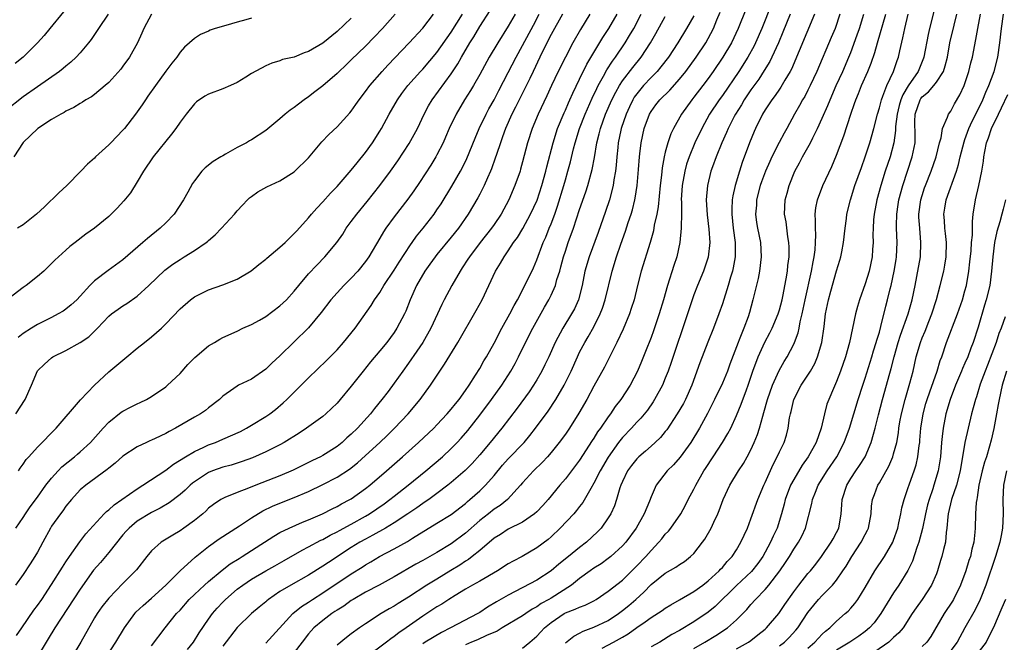
# Model space of a CAD drawing. Units: inches. Extents: x 2544000 to 2547000, y 1536740 to 1539000.
# Drawn here: x 2544289 to 2544427, y 1537513 to 1537600 of the extents above; entities that cross this region are included whole.
import ezdxf

# ---------------------------------------------------------------- set-up
doc = ezdxf.new("R2010")
doc.units = ezdxf.units.IN
doc.header["$MEASUREMENT"] = 0
doc.layers.add('LD25441536_2ft', color=9, linetype='Continuous')

msp = doc.modelspace()

# ---------------------------------------------------------------- linework, layer by layer
at = {"layer": 'LD25441536_2ft'}
for points, elevation in [([(2544394.33, 1537603.67), (2544393, 1537600.16), (2544392.53, 1537599), (2544391.65, 1537597), (2544391.44, 1537596.56), (2544390.58, 1537595), (2544389.33, 1537593), (2544387, 1537589.61), (2544386.55, 1537589), (2544385.21, 1537587), (2544384.1, 1537585), (2544383.16, 1537583), (2544382.33, 1537581), (2544381.99, 1537580.01), (2544381.72, 1537579), (2544381.36, 1537577), (2544381.24, 1537575), (2544381.26, 1537574.74), (2544381.25, 1537573), (2544381.22, 1537571.22), (2544381.24, 1537571), (2544381.06, 1537569), (2544380.6, 1537567), (2544380.19, 1537565.81), (2544379.29, 1537563), (2544378.75, 1537561), (2544378.16, 1537559), (2544377.35, 1537556.65), (2544377, 1537555.71), (2544376.24, 1537553.76), (2544375.66, 1537552.34), (2544375.1, 1537551), (2544374.08, 1537549), (2544372.79, 1537547), (2544371.99, 1537546.01), (2544371.32, 1537545), (2544371, 1537544.58), (2544369.91, 1537543), (2544369.52, 1537542.48), (2544369, 1537541.61), (2544368.75, 1537541.25), (2544367, 1537538.53), (2544365, 1537535.89), (2544364.23, 1537535), (2544362.58, 1537533), (2544361.83, 1537532.17), (2544361, 1537531.28), (2544360.69, 1537531), (2544359, 1537529.82), (2544357, 1537528.83), (2544355.89, 1537528.11), (2544355, 1537527.58), (2544353, 1537525.87), (2544351.94, 1537525), (2544351.41, 1537524.59), (2544351, 1537524.36), (2544350.19, 1537523.81), (2544348.94, 1537523.06), (2544347, 1537521.85), (2544345.6, 1537521), (2544343, 1537519.33), (2544341.56, 1537518.44), (2544341, 1537518.07), (2544340.32, 1537517.68), (2544339.17, 1537517), (2544337, 1537515.58), (2544336.14, 1537515), (2544335, 1537514.18), (2544334.33, 1537513.67), (2544333, 1537512.59)], 8576), ([(2544300.9, 1537601), (2544299.58, 1537599), (2544298.54, 1537597.46), (2544298.18, 1537597), (2544297, 1537595.61), (2544296.45, 1537595), (2544295.71, 1537594.29), (2544295, 1537593.74), (2544294.61, 1537593.39), (2544294.09, 1537593), (2544291, 1537590.85), (2544289, 1537589.41), (2544286.55, 1537587.45)], 8540), ([(2544307, 1537601), (2544305.92, 1537599), (2544305.65, 1537598.35), (2544305.05, 1537597), (2544303.9, 1537595), (2544303, 1537593.73), (2544302.68, 1537593.32), (2544301, 1537591.42), (2544300.52, 1537591), (2544299, 1537589.74), (2544298.58, 1537589.42), (2544297.81, 1537589), (2544297.32, 1537588.68), (2544297, 1537588.5), (2544296.09, 1537587.91), (2544295, 1537587.4), (2544294.76, 1537587.24), (2544294.28, 1537587), (2544293, 1537586.23), (2544291.06, 1537585), (2544289, 1537583.01), (2544287.71, 1537581)], 8542), ([(2544294.64, 1537601.36), (2544292.75, 1537599), (2544291.96, 1537598.04), (2544291.04, 1537597), (2544288.99, 1537595), (2544287.91, 1537594.09)], 8538), ([(2544357.96, 1537601), (2544357, 1537599.31), (2544355.52, 1537597), (2544354.33, 1537595), (2544353, 1537592.57), (2544352.1, 1537591), (2544351.69, 1537590.31), (2544350.85, 1537589), (2544349.67, 1537587), (2544348.73, 1537585), (2544348.21, 1537583.79), (2544347.85, 1537583), (2544347, 1537581.31), (2544346.83, 1537581), (2544346.14, 1537579.86), (2544344.57, 1537577.43), (2544343.74, 1537576.26), (2544342.9, 1537575.1), (2544341, 1537572.61), (2544339.85, 1537571), (2544339.5, 1537570.5), (2544339, 1537569.6), (2544337.45, 1537567), (2544337, 1537566.35), (2544335.92, 1537565), (2544335, 1537564.01), (2544333.96, 1537563), (2544333, 1537561.97), (2544332.14, 1537561), (2544330.79, 1537559.21), (2544329, 1537557.07), (2544327, 1537555.08), (2544325, 1537553.14), (2544323.88, 1537552.12), (2544323, 1537551.28), (2544321, 1537549.88), (2544319.2, 1537549), (2544319, 1537548.88), (2544318.55, 1537548.54), (2544317, 1537547.5), (2544316.51, 1537547), (2544315, 1537545.86), (2544314.54, 1537545.46), (2544313.88, 1537545), (2544313, 1537544.53), (2544310.34, 1537543), (2544309.45, 1537542.55), (2544309, 1537542.26), (2544307.53, 1537541.53), (2544307, 1537541.29), (2544306.78, 1537541.22), (2544306.28, 1537541), (2544305, 1537540.4), (2544303, 1537539.09), (2544301.89, 1537538.11), (2544301, 1537537.41), (2544300.8, 1537537.2), (2544297.81, 1537535), (2544297, 1537534.33), (2544295.79, 1537533), (2544295, 1537532.05), (2544294.57, 1537531.43), (2544294.23, 1537531), (2544293, 1537529.27), (2544292.83, 1537529), (2544291.76, 1537527), (2544291, 1537525.63), (2544290.63, 1537525), (2544290, 1537524), (2544289, 1537522.51), (2544287.95, 1537521)], 8556), ([(2544287.97, 1537529), (2544289, 1537530.46), (2544289.33, 1537531), (2544290.01, 1537531.99), (2544291, 1537533.33), (2544292.2, 1537535), (2544293, 1537536), (2544293.9, 1537537), (2544294.43, 1537537.57), (2544296.22, 1537539), (2544296.63, 1537539.37), (2544297, 1537539.67), (2544298.45, 1537541), (2544300.22, 1537543), (2544301, 1537543.83), (2544302.76, 1537545.24), (2544303, 1537545.4), (2544304.07, 1537545.93), (2544305, 1537546.42), (2544305.42, 1537546.58), (2544306.29, 1537547), (2544307, 1537547.44), (2544309, 1537548.81), (2544309.23, 1537549), (2544311, 1537550.67), (2544312.08, 1537551.92), (2544313.08, 1537552.92), (2544315, 1537554.55), (2544315.84, 1537555), (2544316.55, 1537555.45), (2544317, 1537555.69), (2544319, 1537556.59), (2544319.81, 1537557), (2544321, 1537557.51), (2544322.15, 1537558.14), (2544323, 1537558.63), (2544325, 1537560.12), (2544325.46, 1537560.54), (2544325.91, 1537561), (2544327, 1537562.18), (2544327.65, 1537563), (2544329, 1537564.6), (2544330.15, 1537565.85), (2544331.31, 1537567), (2544332.98, 1537569), (2544333.8, 1537570.2), (2544334.29, 1537571), (2544335, 1537571.95), (2544335.75, 1537573), (2544337.23, 1537574.77), (2544339.01, 1537576.99), (2544340.49, 1537579), (2544341.52, 1537580.48), (2544343.11, 1537582.89), (2544343.83, 1537584.17), (2544344.26, 1537585), (2544345.2, 1537587), (2544345.82, 1537588.18), (2544346.31, 1537589), (2544349, 1537592.63), (2544349.94, 1537594.06), (2544350.46, 1537595), (2544351.62, 1537597), (2544352.15, 1537597.85), (2544353, 1537599.29), (2544354.47, 1537601.53)], 8554), ([(2544287.98, 1537545), (2544289.3, 1537547), (2544290.16, 1537549), (2544291, 1537551.01), (2544292.02, 1537551.98), (2544293, 1537552.87), (2544293.19, 1537553), (2544295, 1537553.87), (2544297, 1537554.98), (2544298.21, 1537555.79), (2544299.45, 1537557), (2544301, 1537558.67), (2544301.38, 1537559), (2544302.31, 1537559.69), (2544303, 1537560.16), (2544303.53, 1537560.47), (2544305, 1537561.5), (2544306.63, 1537563), (2544308.87, 1537565.13), (2544310, 1537566), (2544311, 1537566.65), (2544311.58, 1537567), (2544313, 1537567.9), (2544314.65, 1537569), (2544314.84, 1537569.16), (2544315, 1537569.31), (2544315.91, 1537570.09), (2544316.79, 1537571), (2544318.61, 1537573), (2544319, 1537573.47), (2544319.74, 1537574.26), (2544320.47, 1537575), (2544320.74, 1537575.26), (2544321, 1537575.47), (2544321.9, 1537576.1), (2544323.17, 1537576.83), (2544325, 1537577.65), (2544327, 1537578.91), (2544327.1, 1537579), (2544329, 1537580.87), (2544330.88, 1537583.12), (2544331.84, 1537584.16), (2544333, 1537585.21), (2544334.81, 1537587.19), (2544335, 1537587.42), (2544335.65, 1537588.35), (2544336.08, 1537589), (2544337, 1537590.19), (2544337.59, 1537591), (2544339.33, 1537593), (2544340.13, 1537593.87), (2544343.12, 1537597), (2544345, 1537599.05), (2544346.53, 1537601)], 8550), ([(2544288.08, 1537513.92), (2544288.8, 1537515), (2544290.51, 1537517.49), (2544291, 1537518.13), (2544291.62, 1537519), (2544293, 1537521.1), (2544294.5, 1537523.5), (2544295, 1537524.26), (2544295.49, 1537525), (2544296.95, 1537527.05), (2544297.8, 1537528.2), (2544300.36, 1537531), (2544300.68, 1537531.32), (2544301, 1537531.56), (2544301.74, 1537532.26), (2544302.84, 1537533), (2544305, 1537534.5), (2544305.8, 1537535), (2544309, 1537537.11), (2544310.07, 1537537.93), (2544311.77, 1537539), (2544313, 1537539.74), (2544314.31, 1537540.31), (2544315, 1537540.64), (2544315.96, 1537541), (2544317, 1537541.44), (2544319.45, 1537542.55), (2544320.32, 1537543), (2544321, 1537543.4), (2544323, 1537544.61), (2544323.58, 1537545), (2544324.38, 1537545.62), (2544325.46, 1537546.54), (2544325.95, 1537547), (2544329, 1537550.07), (2544331.52, 1537552.48), (2544333, 1537553.99), (2544333.92, 1537555), (2544335.54, 1537557), (2544337.8, 1537560.2), (2544338.27, 1537561), (2544339, 1537562.03), (2544339.57, 1537563), (2544341, 1537565.16), (2544341.72, 1537566.28), (2544343.31, 1537568.69), (2544343.53, 1537569), (2544344.12, 1537569.88), (2544345.05, 1537571), (2544346.59, 1537573), (2544347, 1537573.58), (2544347.57, 1537574.43), (2544349.1, 1537576.9), (2544350.31, 1537579), (2544350.55, 1537579.45), (2544351.2, 1537580.8), (2544352.35, 1537583.65), (2544352.93, 1537585), (2544353.89, 1537587), (2544354.27, 1537587.73), (2544355, 1537589.01), (2544355.67, 1537590.33), (2544357, 1537592.85), (2544358.11, 1537595), (2544359, 1537596.6), (2544360.51, 1537599.49), (2544361.31, 1537601)], 8558), ([(2544341.16, 1537601), (2544339.39, 1537599), (2544338.22, 1537597.78), (2544337, 1537596.55), (2544335, 1537594.59), (2544334.19, 1537593.81), (2544333.31, 1537593), (2544333, 1537592.69), (2544331, 1537590.99), (2544329.9, 1537590.11), (2544329, 1537589.43), (2544328.38, 1537589), (2544327.58, 1537588.42), (2544327, 1537587.95), (2544326.43, 1537587.57), (2544325.71, 1537587), (2544325, 1537586.36), (2544323, 1537584.71), (2544321, 1537583.38), (2544320.75, 1537583.25), (2544320.32, 1537583), (2544319, 1537582.32), (2544317.38, 1537581.38), (2544317, 1537581.18), (2544316.72, 1537581), (2544315.63, 1537580.37), (2544314.53, 1537579.47), (2544314.07, 1537579), (2544313, 1537577.67), (2544312.73, 1537577.27), (2544312.07, 1537576.07), (2544311.46, 1537575), (2544310.17, 1537573), (2544309, 1537571.77), (2544308.22, 1537571), (2544306.42, 1537569.58), (2544305.79, 1537569), (2544303, 1537566.6), (2544300.91, 1537565.09), (2544299, 1537563.62), (2544298.37, 1537563), (2544297, 1537561.5), (2544296.52, 1537561), (2544295.74, 1537560.26), (2544295, 1537559.65), (2544294.61, 1537559.39), (2544293.93, 1537559), (2544293, 1537558.51), (2544291, 1537557.51), (2544290.17, 1537557), (2544289, 1537556.24), (2544288.31, 1537555.69)], 8548), ([(2544288.35, 1537537), (2544288.6, 1537537.4), (2544289, 1537537.93), (2544289.41, 1537538.59), (2544289.81, 1537539), (2544291, 1537540.33), (2544293.62, 1537543), (2544297.04, 1537546.96), (2544299, 1537549.02), (2544301, 1537550.87), (2544303.25, 1537552.75), (2544303.52, 1537553), (2544305, 1537554.22), (2544306.02, 1537555), (2544307, 1537555.78), (2544308.39, 1537557), (2544309, 1537557.6), (2544311, 1537559.74), (2544312.46, 1537561), (2544313, 1537561.4), (2544315, 1537562.39), (2544317, 1537563.06), (2544319, 1537563.86), (2544320.95, 1537565.05), (2544322.05, 1537565.95), (2544323, 1537566.7), (2544323.16, 1537566.84), (2544325, 1537568.34), (2544325.71, 1537569), (2544327, 1537570.26), (2544327.34, 1537570.66), (2544329, 1537572.48), (2544329.42, 1537573), (2544330.16, 1537573.84), (2544331, 1537574.7), (2544332.08, 1537575.92), (2544333, 1537576.85), (2544335, 1537579.13), (2544335.82, 1537580.18), (2544337, 1537581.63), (2544337.97, 1537583), (2544339, 1537584.6), (2544339.24, 1537585), (2544340.32, 1537587), (2544341.47, 1537589), (2544342.1, 1537589.9), (2544342.92, 1537591), (2544344.71, 1537593), (2544345, 1537593.3), (2544347, 1537595.62), (2544349, 1537598.48), (2544350.56, 1537601)], 8552), ([(2544364.58, 1537601), (2544363, 1537598.14), (2544362.42, 1537597), (2544361.44, 1537595), (2544360.49, 1537593), (2544360.02, 1537591.98), (2544358.51, 1537589), (2544358.02, 1537587.98), (2544357.5, 1537587), (2544356.61, 1537585), (2544356.2, 1537583.8), (2544355.89, 1537583), (2544355.33, 1537581.34), (2544355.18, 1537580.82), (2544354.65, 1537579.35), (2544354.51, 1537579), (2544354.09, 1537578.09), (2544353.62, 1537577), (2544353, 1537575.78), (2544352.73, 1537575.27), (2544351.39, 1537573), (2544350.02, 1537571), (2544349, 1537569.74), (2544347, 1537567.35), (2544346.73, 1537567), (2544346.02, 1537565.98), (2544345.32, 1537565), (2544344.15, 1537563), (2544343.26, 1537561), (2544342.63, 1537559.37), (2544342.46, 1537559), (2544341.4, 1537557), (2544341, 1537556.4), (2544339.97, 1537555), (2544339, 1537553.81), (2544337.71, 1537552.29), (2544336.64, 1537551), (2544335, 1537548.86), (2544333.45, 1537547), (2544333, 1537546.49), (2544331.45, 1537545), (2544331, 1537544.63), (2544328.74, 1537543), (2544327.69, 1537542.31), (2544325.57, 1537541), (2544325, 1537540.68), (2544323, 1537539.67), (2544321.15, 1537538.85), (2544319.7, 1537538.3), (2544318.18, 1537537.82), (2544317, 1537537.51), (2544315.53, 1537537), (2544315, 1537536.79), (2544313, 1537535.48), (2544312.73, 1537535.27), (2544312.41, 1537535), (2544311.7, 1537534.3), (2544311, 1537533.68), (2544309.47, 1537532.53), (2544308.22, 1537531.78), (2544307, 1537531.17), (2544305, 1537529.96), (2544303.85, 1537529), (2544303.44, 1537528.56), (2544303, 1537528.05), (2544301, 1537525.55), (2544299.83, 1537524.17), (2544298.89, 1537523.11), (2544297, 1537520.44), (2544293.45, 1537515), (2544292.53, 1537513.47), (2544292.22, 1537513), (2544291.03, 1537511)], 8560), ([(2544368.42, 1537601), (2544367.13, 1537598.87), (2544366.06, 1537597), (2544365, 1537595), (2544364.01, 1537593), (2544363.07, 1537591), (2544362.42, 1537589.58), (2544361.17, 1537587), (2544360.33, 1537585), (2544359.67, 1537583), (2544359, 1537580.31), (2544358.73, 1537579.27), (2544358.64, 1537579), (2544357.93, 1537577), (2544357.06, 1537575), (2544356, 1537573), (2544355, 1537571.53), (2544354.63, 1537571), (2544353.06, 1537569), (2544351.55, 1537567), (2544351.34, 1537566.66), (2544350.55, 1537565.45), (2544350.23, 1537565), (2544349.08, 1537563), (2544348.01, 1537561), (2544347.67, 1537560.33), (2544346.15, 1537557), (2544345, 1537555), (2544344.2, 1537553.8), (2544343, 1537552.09), (2544342.2, 1537551), (2544341, 1537549.3), (2544340.14, 1537548.14), (2544339.29, 1537547), (2544338.25, 1537545.75), (2544337.67, 1537545), (2544335.85, 1537543), (2544335, 1537542.16), (2544334.38, 1537541.62), (2544333.71, 1537541), (2544333, 1537540.43), (2544331, 1537539.17), (2544330.68, 1537539), (2544329.54, 1537538.46), (2544326.87, 1537537.13), (2544325, 1537536.32), (2544321.6, 1537535), (2544320.58, 1537534.58), (2544319, 1537533.99), (2544317.26, 1537533.26), (2544317, 1537533.16), (2544316.72, 1537533), (2544315.69, 1537532.31), (2544315, 1537531.76), (2544314.62, 1537531.38), (2544314.17, 1537531), (2544313, 1537530.06), (2544311.55, 1537529), (2544311, 1537528.61), (2544309.99, 1537528.01), (2544308.34, 1537527), (2544307, 1537525.8), (2544306.33, 1537525), (2544304.87, 1537523.13), (2544304.76, 1537523), (2544303, 1537521.24), (2544301, 1537519.19), (2544300.04, 1537517.96), (2544299.36, 1537517), (2544299, 1537516.4), (2544297.1, 1537513), (2544295.88, 1537511)], 8562), ([(2544300.67, 1537511), (2544302.01, 1537513), (2544303.21, 1537515), (2544304.64, 1537517), (2544304.81, 1537517.19), (2544305.85, 1537518.15), (2544307, 1537519.17), (2544308.99, 1537521), (2544311, 1537523), (2544313.1, 1537524.9), (2544315, 1537526.42), (2544316.5, 1537527.5), (2544319.31, 1537529.31), (2544321, 1537530.42), (2544322.6, 1537531.4), (2544323.94, 1537532.06), (2544325, 1537532.5), (2544327, 1537533.27), (2544329, 1537534.12), (2544331, 1537535.11), (2544333, 1537536.14), (2544334.74, 1537537.26), (2544335.86, 1537538.14), (2544337, 1537539.16), (2544338.98, 1537541), (2544340.01, 1537541.99), (2544341.04, 1537543), (2544342.96, 1537545), (2544344.67, 1537547), (2544346.1, 1537549), (2544347.4, 1537551), (2544348.05, 1537551.95), (2544349.94, 1537555), (2544352.51, 1537559.49), (2544353.32, 1537561), (2544355.2, 1537565), (2544355.9, 1537566.1), (2544356.41, 1537567), (2544357, 1537567.84), (2544357.73, 1537569), (2544358.27, 1537569.73), (2544359.02, 1537570.98), (2544360.12, 1537573), (2544361.04, 1537574.96), (2544361.72, 1537577), (2544362.26, 1537579), (2544362.39, 1537579.61), (2544363.27, 1537583), (2544363.9, 1537585), (2544364.81, 1537587.19), (2544365, 1537587.57), (2544365.42, 1537588.58), (2544365.62, 1537589), (2544366.04, 1537589.96), (2544367, 1537591.89), (2544368.01, 1537593.99), (2544370.25, 1537597.75), (2544371.09, 1537599), (2544372.25, 1537601)], 8564), ([(2544307, 1537512.49), (2544308.92, 1537515), (2544310.52, 1537517), (2544311, 1537517.51), (2544312.29, 1537519), (2544313, 1537519.69), (2544314.41, 1537521), (2544315, 1537521.51), (2544316.92, 1537523.08), (2544318.04, 1537523.96), (2544319.26, 1537524.74), (2544319.69, 1537525), (2544321, 1537525.86), (2544324.14, 1537527.86), (2544325, 1537528.35), (2544326.3, 1537529), (2544328.16, 1537529.84), (2544329, 1537530.16), (2544330.94, 1537531), (2544332.3, 1537531.7), (2544333, 1537532.04), (2544333.61, 1537532.39), (2544334.81, 1537533), (2544335, 1537533.11), (2544337, 1537534.53), (2544337.59, 1537535), (2544339.91, 1537537), (2544342.17, 1537539), (2544344.4, 1537541), (2544346.55, 1537543), (2544347, 1537543.46), (2544348.45, 1537545), (2544349, 1537545.64), (2544349.59, 1537546.41), (2544350.09, 1537547), (2544351, 1537548.26), (2544351.51, 1537549), (2544352.42, 1537550.42), (2544353, 1537551.36), (2544353.59, 1537552.41), (2544353.94, 1537553), (2544355, 1537554.9), (2544356.1, 1537557), (2544357.23, 1537559), (2544357.82, 1537560.18), (2544358.28, 1537561), (2544359.31, 1537563), (2544360.52, 1537565.48), (2544361, 1537566.58), (2544361.9, 1537569), (2544362.24, 1537569.76), (2544362.73, 1537571), (2544363, 1537571.64), (2544363.52, 1537573), (2544363.91, 1537574.09), (2544364.78, 1537577), (2544365, 1537577.81), (2544365.35, 1537579), (2544365.7, 1537580.3), (2544366.14, 1537582.14), (2544366.37, 1537583), (2544366.99, 1537585), (2544367.77, 1537587), (2544368.76, 1537589.24), (2544369.4, 1537590.6), (2544369.59, 1537591), (2544370.33, 1537592.33), (2544370.79, 1537593.21), (2544371.58, 1537594.42), (2544372.01, 1537595), (2544373.37, 1537597), (2544374, 1537598), (2544374.59, 1537599), (2544375.64, 1537601)], 8566), ([(2544312.03, 1537511.97), (2544312.87, 1537513), (2544313.69, 1537514.31), (2544315, 1537516.24), (2544315.54, 1537517), (2544316.21, 1537517.79), (2544317, 1537518.63), (2544317.37, 1537519), (2544319, 1537520.41), (2544319.78, 1537521), (2544321, 1537521.82), (2544323, 1537523), (2544324.29, 1537523.71), (2544325.57, 1537524.43), (2544328.1, 1537525.9), (2544329, 1537526.37), (2544330.71, 1537527.29), (2544331, 1537527.41), (2544332.02, 1537527.98), (2544333, 1537528.45), (2544333.34, 1537528.66), (2544335, 1537529.55), (2544337, 1537530.68), (2544337.53, 1537531), (2544339.59, 1537532.41), (2544340.4, 1537533), (2544341, 1537533.48), (2544342.98, 1537535), (2544345.43, 1537537), (2544347.79, 1537539), (2544349, 1537540.13), (2544349.84, 1537541), (2544350.39, 1537541.61), (2544351.31, 1537542.69), (2544353, 1537544.82), (2544354.66, 1537547), (2544356.09, 1537549), (2544357.37, 1537551), (2544357.95, 1537552.05), (2544358.44, 1537553), (2544359.4, 1537555), (2544360.42, 1537557), (2544362.06, 1537559.94), (2544362.68, 1537561), (2544363, 1537561.64), (2544363.6, 1537563), (2544363.81, 1537563.81), (2544364.2, 1537565), (2544364.38, 1537565.62), (2544364.73, 1537567), (2544365, 1537567.82), (2544365.4, 1537569), (2544366.12, 1537571), (2544367, 1537573.62), (2544367.87, 1537576.13), (2544368.14, 1537577), (2544368.75, 1537579.25), (2544369.06, 1537580.94), (2544369.4, 1537583), (2544369.74, 1537584.26), (2544369.91, 1537585), (2544370.64, 1537587), (2544371.5, 1537589), (2544372.09, 1537590.09), (2544372.56, 1537591), (2544373, 1537591.68), (2544374.44, 1537593.56), (2544375.6, 1537595), (2544376.92, 1537597), (2544377.69, 1537598.31), (2544379, 1537600.69)], 8568), ([(2544383, 1537600.8), (2544381.98, 1537599), (2544380.75, 1537597), (2544379.44, 1537595), (2544378.39, 1537593.61), (2544377.86, 1537593), (2544377, 1537592.14), (2544375.93, 1537591), (2544375, 1537589.87), (2544374.64, 1537589.36), (2544374.44, 1537589), (2544373.98, 1537588.02), (2544373.5, 1537587), (2544372.82, 1537585), (2544372.77, 1537584.77), (2544372.41, 1537583), (2544372.33, 1537582.33), (2544372.21, 1537581), (2544372.13, 1537579.87), (2544372.03, 1537579), (2544371.81, 1537577.81), (2544371.7, 1537577), (2544371.17, 1537575), (2544370.62, 1537573.38), (2544369.57, 1537570.43), (2544368.31, 1537567), (2544367.74, 1537565), (2544367.37, 1537563), (2544366.85, 1537561), (2544366.27, 1537559.73), (2544365.86, 1537559), (2544364.62, 1537557), (2544363.56, 1537555), (2544362.66, 1537553), (2544362.13, 1537551.87), (2544361.7, 1537551), (2544361, 1537549.78), (2544360.53, 1537549), (2544359.91, 1537548.09), (2544358.22, 1537545.78), (2544356.1, 1537543), (2544354.46, 1537541), (2544353, 1537539.25), (2544351.94, 1537538.06), (2544350.95, 1537537.05), (2544349, 1537535.38), (2544348.53, 1537535), (2544347, 1537533.84), (2544345.86, 1537533), (2544345.36, 1537532.65), (2544345, 1537532.43), (2544344.16, 1537531.84), (2544342.93, 1537531), (2544341, 1537529.72), (2544339.8, 1537529), (2544338.02, 1537527.98), (2544337, 1537527.46), (2544336.2, 1537527), (2544335, 1537526.25), (2544331.81, 1537524.19), (2544331, 1537523.64), (2544329, 1537522.41), (2544326.52, 1537521), (2544325, 1537520.09), (2544323.4, 1537519), (2544323.18, 1537518.82), (2544323, 1537518.66), (2544322.09, 1537517.91), (2544321.01, 1537517), (2544319, 1537515.08), (2544317, 1537512.46)], 8570), ([(2544323, 1537512.86), (2544326.8, 1537517), (2544328, 1537518), (2544329, 1537518.62), (2544329.56, 1537519), (2544331, 1537519.9), (2544335, 1537522.56), (2544336.5, 1537523.5), (2544337, 1537523.84), (2544337.74, 1537524.26), (2544338.97, 1537525), (2544341, 1537526.07), (2544342.88, 1537527.12), (2544343.57, 1537527.57), (2544347, 1537529.66), (2544349, 1537530.91), (2544351, 1537532.46), (2544351.28, 1537532.72), (2544351.63, 1537533), (2544353, 1537534.23), (2544353.8, 1537535), (2544355, 1537536.38), (2544356.2, 1537537.8), (2544357, 1537538.68), (2544359.22, 1537541), (2544360.03, 1537541.97), (2544360.82, 1537543), (2544362.6, 1537545.39), (2544363.68, 1537547), (2544364.84, 1537549), (2544365.8, 1537551), (2544366.69, 1537553), (2544367, 1537553.63), (2544367.72, 1537555), (2544368.2, 1537555.8), (2544369, 1537557.2), (2544369.88, 1537559), (2544370.19, 1537559.81), (2544370.56, 1537561), (2544371.54, 1537565), (2544372.15, 1537567), (2544372.76, 1537568.76), (2544373.42, 1537570.58), (2544373.81, 1537571.81), (2544374.21, 1537573), (2544374.4, 1537573.6), (2544374.74, 1537575), (2544374.79, 1537575.21), (2544375.06, 1537577), (2544375.26, 1537579.26), (2544375.38, 1537581), (2544375.45, 1537581.45), (2544375.61, 1537583), (2544376.05, 1537585), (2544376.79, 1537587), (2544377, 1537587.35), (2544377.69, 1537588.31), (2544378.23, 1537589), (2544379.63, 1537590.37), (2544381, 1537591.89), (2544381.9, 1537593), (2544383.35, 1537595), (2544384.67, 1537597), (2544385, 1537597.58), (2544385.75, 1537599), (2544386.24, 1537600.24), (2544386.69, 1537601.31)], 8572), ([(2544390.31, 1537601.69), (2544389.23, 1537599), (2544388.27, 1537597), (2544387.07, 1537595), (2544385.72, 1537593), (2544385, 1537592), (2544384.26, 1537591), (2544383, 1537589.36), (2544382.71, 1537589), (2544381.28, 1537587), (2544380.13, 1537585), (2544379.76, 1537584.24), (2544379.35, 1537583), (2544379, 1537581.69), (2544378.84, 1537581), (2544378.54, 1537579.46), (2544378.45, 1537578.45), (2544378.27, 1537577), (2544377.99, 1537574.01), (2544377.8, 1537573), (2544377.45, 1537571.45), (2544377.33, 1537570.67), (2544376.86, 1537569), (2544375.64, 1537565), (2544375.12, 1537563), (2544374.62, 1537561), (2544374.23, 1537559.77), (2544373.98, 1537559), (2544373.11, 1537556.89), (2544372.22, 1537555), (2544371.41, 1537553.41), (2544370.48, 1537551.53), (2544369, 1537548.88), (2544367.99, 1537547), (2544366.9, 1537545.1), (2544365.57, 1537543), (2544365, 1537542.16), (2544364.15, 1537541), (2544363, 1537539.58), (2544362.5, 1537539), (2544361.78, 1537538.22), (2544360.53, 1537537), (2544359, 1537535.34), (2544358.71, 1537535), (2544356.89, 1537533), (2544355.84, 1537532.16), (2544355, 1537531.63), (2544354.22, 1537531), (2544353, 1537530.07), (2544351, 1537528.3), (2544349, 1537526.79), (2544347, 1537525.59), (2544345, 1537524.45), (2544344.06, 1537523.94), (2544341, 1537522.16), (2544338.88, 1537521), (2544337, 1537520.01), (2544335.24, 1537519), (2544335, 1537518.85), (2544333.93, 1537518.07), (2544333, 1537517.49), (2544332.71, 1537517.29), (2544332.26, 1537517), (2544331, 1537516.05), (2544329.76, 1537515), (2544329, 1537514.16), (2544328.09, 1537513), (2544327, 1537511.54)], 8574), ([(2544396.48, 1537601), (2544395.49, 1537598.51), (2544394.85, 1537597), (2544393.94, 1537595), (2544393.64, 1537594.36), (2544392.88, 1537593.12), (2544392.09, 1537591.91), (2544391, 1537590.4), (2544390.06, 1537589), (2544389.68, 1537588.32), (2544388.85, 1537587), (2544388.67, 1537586.67), (2544387.81, 1537585), (2544387.57, 1537584.43), (2544386.91, 1537583), (2544386.12, 1537581), (2544385.61, 1537579.61), (2544385.4, 1537579), (2544384.91, 1537577), (2544384.75, 1537575), (2544384.87, 1537572.87), (2544385.11, 1537570.89), (2544385.23, 1537569), (2544385.02, 1537566.98), (2544384.36, 1537565), (2544383.51, 1537563), (2544383, 1537561.68), (2544382.76, 1537561), (2544382.12, 1537559), (2544379.82, 1537552.18), (2544379.4, 1537551), (2544379, 1537549.98), (2544378.59, 1537549), (2544377.51, 1537547), (2544377.31, 1537546.69), (2544376.49, 1537545.51), (2544375.59, 1537544.41), (2544375, 1537543.82), (2544374.26, 1537543), (2544373, 1537541.7), (2544372.45, 1537541), (2544371, 1537538.95), (2544369.87, 1537537), (2544369, 1537535.3), (2544368.55, 1537534.55), (2544367.44, 1537532.56), (2544367, 1537532.03), (2544366.56, 1537531.44), (2544366.17, 1537531), (2544364.29, 1537529), (2544363, 1537527.76), (2544362.59, 1537527.41), (2544361, 1537526.22), (2544358.93, 1537525), (2544357.66, 1537524.34), (2544357, 1537523.96), (2544355.5, 1537523), (2544353, 1537521.56), (2544351.98, 1537521), (2544351, 1537520.42), (2544349.55, 1537519.55), (2544348.67, 1537519), (2544347.67, 1537518.33), (2544347, 1537517.94), (2544346.44, 1537517.56), (2544345, 1537516.63), (2544342.69, 1537515), (2544341.68, 1537514.32), (2544341, 1537513.78), (2544340.52, 1537513.48), (2544339.94, 1537513), (2544337, 1537510.81)], 8578), ([(2544399.93, 1537601), (2544396.68, 1537593.32), (2544396.51, 1537593), (2544395.76, 1537591.76), (2544395.21, 1537590.79), (2544395, 1537590.51), (2544394.39, 1537589.61), (2544393.91, 1537589), (2544393.56, 1537588.44), (2544393, 1537587.62), (2544392.63, 1537587), (2544391.64, 1537585), (2544391.44, 1537584.56), (2544390.79, 1537583), (2544389.77, 1537580.23), (2544389.38, 1537579), (2544388.79, 1537577), (2544388.46, 1537575.54), (2544388.39, 1537575), (2544388.32, 1537573.68), (2544388.32, 1537573), (2544388.53, 1537571), (2544388.78, 1537569), (2544388.77, 1537568.77), (2544388.77, 1537567), (2544388.52, 1537565.48), (2544388.41, 1537565), (2544388.14, 1537564.14), (2544387.83, 1537563), (2544387, 1537560.42), (2544386.5, 1537559), (2544385.74, 1537557), (2544384.95, 1537555.05), (2544383.86, 1537552.14), (2544382.73, 1537549), (2544381.82, 1537547), (2544381.53, 1537546.47), (2544380.67, 1537545), (2544379.22, 1537542.78), (2544379, 1537542.51), (2544378.31, 1537541.69), (2544377.59, 1537541), (2544377, 1537540.46), (2544376.22, 1537539.78), (2544375.3, 1537539), (2544375, 1537538.7), (2544374.26, 1537537.74), (2544373.71, 1537537), (2544373, 1537535.54), (2544372.77, 1537535), (2544372.64, 1537534.64), (2544372.17, 1537533), (2544371.87, 1537532.13), (2544371.36, 1537531), (2544371, 1537530.42), (2544370, 1537529), (2544369.52, 1537528.48), (2544367.94, 1537527), (2544367, 1537526.28), (2544365.45, 1537525), (2544364.08, 1537523.92), (2544363, 1537523), (2544361, 1537521.7), (2544357, 1537519.61), (2544355.34, 1537518.66), (2544354.09, 1537517.91), (2544353, 1537517.17), (2544352.72, 1537517), (2544348.89, 1537515), (2544347.62, 1537514.38), (2544345.35, 1537513), (2544345, 1537512.78)], 8580), ([(2544403.47, 1537601), (2544402.8, 1537599), (2544402.27, 1537597.73), (2544400.22, 1537593), (2544399.32, 1537591), (2544399, 1537590.34), (2544398.54, 1537589.46), (2544398.25, 1537589), (2544397.81, 1537588.19), (2544397.13, 1537587), (2544396.04, 1537585), (2544395.66, 1537584.34), (2544394.98, 1537583.02), (2544393.95, 1537581), (2544393.64, 1537580.36), (2544393.05, 1537579), (2544392.49, 1537577.51), (2544392.32, 1537577), (2544391.8, 1537575), (2544391.76, 1537574.24), (2544391.65, 1537573), (2544391.8, 1537571.8), (2544391.94, 1537571), (2544392.33, 1537569), (2544392.44, 1537567), (2544392.2, 1537565), (2544392.01, 1537563.99), (2544391.29, 1537561), (2544390.81, 1537559.19), (2544390.62, 1537558.62), (2544390.02, 1537557), (2544389.37, 1537555.37), (2544389.2, 1537555), (2544388.04, 1537551.96), (2544387.7, 1537551), (2544387, 1537549.29), (2544385.91, 1537547), (2544384.93, 1537545.07), (2544383.8, 1537543), (2544382.59, 1537541), (2544381.07, 1537538.93), (2544380.13, 1537537.87), (2544379.25, 1537537), (2544377.72, 1537535), (2544377, 1537533.37), (2544376.78, 1537532.78), (2544376.06, 1537531), (2544374.94, 1537529), (2544373.45, 1537527), (2544373, 1537526.5), (2544371.36, 1537525), (2544371, 1537524.72), (2544370, 1537524), (2544369, 1537523.36), (2544368.49, 1537523), (2544367, 1537521.91), (2544365.86, 1537521), (2544363, 1537519.19), (2544362.68, 1537519), (2544361.6, 1537518.4), (2544361, 1537517.97), (2544360.36, 1537517.64), (2544359.44, 1537517), (2544359, 1537516.68), (2544356.16, 1537515), (2544355.44, 1537514.56), (2544353.93, 1537513.93), (2544352.67, 1537513.33), (2544351.84, 1537513), (2544351, 1537512.64)], 8582), ([(2544359, 1537512.18), (2544360.01, 1537513), (2544361, 1537513.84), (2544361.57, 1537514.43), (2544362.07, 1537515), (2544363, 1537515.78), (2544364.82, 1537517), (2544365, 1537517.1), (2544366.39, 1537517.61), (2544367, 1537517.93), (2544367.79, 1537518.21), (2544369, 1537518.82), (2544369.31, 1537519), (2544371, 1537520.13), (2544373, 1537521.71), (2544375, 1537523.68), (2544376.26, 1537525), (2544377, 1537525.87), (2544378.1, 1537527), (2544378.51, 1537527.49), (2544379, 1537528.14), (2544379.43, 1537528.57), (2544379.76, 1537529), (2544381.16, 1537531), (2544381.81, 1537532.19), (2544382.22, 1537533), (2544383, 1537534.46), (2544383.26, 1537535), (2544384.39, 1537537), (2544384.64, 1537537.36), (2544385.69, 1537539), (2544387.01, 1537541), (2544387.77, 1537542.23), (2544388.17, 1537543), (2544389, 1537544.76), (2544389.65, 1537546.34), (2544390.36, 1537548.36), (2544390.61, 1537549), (2544391.28, 1537551), (2544392, 1537553), (2544392.95, 1537555.05), (2544393.66, 1537556.34), (2544394, 1537557), (2544394.83, 1537559), (2544395, 1537559.58), (2544395.36, 1537561), (2544395.46, 1537561.46), (2544395.93, 1537563.93), (2544396.11, 1537565), (2544396.19, 1537565.81), (2544396.35, 1537567), (2544396.35, 1537568.35), (2544396.33, 1537569), (2544396.18, 1537569.82), (2544395.92, 1537571.92), (2544395.71, 1537573), (2544395.81, 1537575), (2544396.08, 1537575.92), (2544396.35, 1537577), (2544397.17, 1537579), (2544397.83, 1537580.17), (2544398.25, 1537581), (2544399.36, 1537583), (2544399.68, 1537583.68), (2544400.34, 1537585), (2544401, 1537586.42), (2544401.79, 1537588.21), (2544402.09, 1537589), (2544402.95, 1537591), (2544403.86, 1537593), (2544404.74, 1537595), (2544405, 1537595.64), (2544405.89, 1537598.11), (2544406.2, 1537599), (2544406.81, 1537601)], 8584), ([(2544365, 1537512.91), (2544366.16, 1537513.84), (2544367, 1537514.26), (2544367.47, 1537514.53), (2544369, 1537515.1), (2544371, 1537516.06), (2544372.42, 1537517), (2544373, 1537517.43), (2544373.87, 1537518.13), (2544374.88, 1537519), (2544375.99, 1537520.01), (2544377, 1537521.07), (2544379, 1537522.67), (2544380.5, 1537523.5), (2544381, 1537523.87), (2544381.69, 1537524.31), (2544382.54, 1537525), (2544383, 1537525.45), (2544384.22, 1537527), (2544384.54, 1537527.46), (2544385.45, 1537529), (2544385.81, 1537529.81), (2544386.38, 1537531), (2544386.56, 1537531.44), (2544387.12, 1537533), (2544388.04, 1537535), (2544389.27, 1537537), (2544389.95, 1537538.05), (2544390.48, 1537539), (2544391, 1537539.98), (2544391.46, 1537541), (2544391.91, 1537542.09), (2544392.2, 1537543), (2544392.66, 1537544.66), (2544392.83, 1537545.17), (2544393.34, 1537547), (2544394.03, 1537549), (2544394.94, 1537551.06), (2544395.66, 1537552.34), (2544396.07, 1537553), (2544397, 1537554.75), (2544397.11, 1537555), (2544397.63, 1537556.37), (2544397.75, 1537557), (2544397.9, 1537557.9), (2544398.18, 1537559), (2544398.33, 1537559.67), (2544398.58, 1537561), (2544399.5, 1537565), (2544399.71, 1537566.29), (2544399.87, 1537567), (2544400, 1537568), (2544400.07, 1537569), (2544400.09, 1537570.09), (2544400.04, 1537571), (2544400.05, 1537572.05), (2544400.01, 1537573), (2544400.11, 1537573.89), (2544400.33, 1537575), (2544401.1, 1537577), (2544402.34, 1537579.66), (2544403, 1537581.24), (2544404.03, 1537583.97), (2544404.99, 1537586.99), (2544405.52, 1537588.48), (2544405.69, 1537589), (2544406.09, 1537589.91), (2544406.52, 1537591), (2544407.4, 1537593), (2544407.85, 1537594.15), (2544408.35, 1537595.65), (2544408.73, 1537597), (2544409.9, 1537601)], 8586), ([(2544370.15, 1537512.15), (2544371.75, 1537513), (2544373, 1537513.71), (2544373.81, 1537514.19), (2544375, 1537515.08), (2544376.16, 1537515.84), (2544377, 1537516.48), (2544378.54, 1537517.46), (2544379, 1537517.79), (2544379.76, 1537518.24), (2544381, 1537518.93), (2544383, 1537520.09), (2544384.26, 1537521), (2544385, 1537521.58), (2544386.56, 1537523), (2544386.76, 1537523.24), (2544387, 1537523.48), (2544387.69, 1537524.31), (2544388.37, 1537525), (2544389, 1537525.96), (2544389.6, 1537527), (2544390.51, 1537529), (2544391, 1537530.28), (2544391.95, 1537533), (2544392.8, 1537535), (2544393, 1537535.39), (2544394.11, 1537537.89), (2544394.69, 1537539), (2544395, 1537539.7), (2544395.64, 1537541), (2544395.97, 1537542.03), (2544396.24, 1537543), (2544396.43, 1537544.43), (2544396.55, 1537545), (2544396.65, 1537545.35), (2544397.02, 1537547), (2544398.06, 1537549), (2544399.33, 1537551), (2544399.94, 1537552.06), (2544400.35, 1537553), (2544400.94, 1537555), (2544401.26, 1537557.26), (2544401.47, 1537559), (2544401.87, 1537561), (2544402.19, 1537562.19), (2544403, 1537565.06), (2544403.47, 1537566.53), (2544403.59, 1537567), (2544403.72, 1537567.72), (2544403.99, 1537569), (2544404.2, 1537571), (2544404.39, 1537572.39), (2544404.45, 1537573), (2544404.94, 1537575), (2544405.57, 1537577), (2544406.48, 1537579.52), (2544407.03, 1537581), (2544407.66, 1537583), (2544408.21, 1537585), (2544408.72, 1537587), (2544409, 1537587.9), (2544409.28, 1537589), (2544409.5, 1537589.5), (2544410.06, 1537591), (2544410.99, 1537593), (2544411.49, 1537594.51), (2544411.69, 1537595), (2544411.86, 1537595.86), (2544412.31, 1537597.69), (2544412.56, 1537599), (2544413.06, 1537601)], 8588), ([(2544416.63, 1537601.37), (2544416.02, 1537599), (2544415.83, 1537598.17), (2544415.22, 1537595), (2544415.17, 1537594.83), (2544414.45, 1537593), (2544413.05, 1537590.95), (2544412.27, 1537589.73), (2544412, 1537589), (2544411.78, 1537588.22), (2544411.48, 1537587), (2544411.28, 1537585.28), (2544411.27, 1537584.73), (2544411.03, 1537583), (2544410.5, 1537581), (2544409.83, 1537579), (2544409.2, 1537577), (2544408.64, 1537575), (2544408.26, 1537573), (2544408.18, 1537572.18), (2544408.12, 1537571), (2544408.09, 1537570.09), (2544408.11, 1537569), (2544408.03, 1537568.03), (2544407.98, 1537567), (2544407.56, 1537565), (2544407, 1537563.23), (2544406.2, 1537561), (2544405.94, 1537560.06), (2544405.67, 1537559), (2544404.81, 1537555), (2544404.26, 1537553), (2544403.56, 1537551), (2544403, 1537549.54), (2544402.56, 1537548.56), (2544401.9, 1537547), (2544401.66, 1537546.34), (2544401.29, 1537545), (2544400.83, 1537543), (2544400.14, 1537541), (2544399.04, 1537539), (2544398.18, 1537537.82), (2544397, 1537535.82), (2544396.57, 1537535), (2544395.82, 1537533), (2544395.66, 1537532.34), (2544395.3, 1537531), (2544394.66, 1537529), (2544394.12, 1537527.88), (2544393.75, 1537527), (2544393, 1537525.62), (2544392.66, 1537525), (2544391.96, 1537524.04), (2544391.09, 1537522.91), (2544389, 1537520.96), (2544385.98, 1537518.02), (2544385, 1537517.22), (2544383, 1537515.85), (2544381, 1537514.63), (2544379.94, 1537514.06), (2544378.24, 1537513), (2544377, 1537512.35)], 8590), ([(2544383, 1537512.13), (2544384.56, 1537513), (2544386.07, 1537513.93), (2544387.71, 1537515), (2544389, 1537516.14), (2544390.43, 1537517.57), (2544391, 1537518.28), (2544391.62, 1537519), (2544393, 1537520.39), (2544393.5, 1537521), (2544395.03, 1537523), (2544395.84, 1537524.16), (2544396.39, 1537525), (2544397, 1537526.02), (2544397.66, 1537527), (2544398.12, 1537527.88), (2544398.64, 1537529), (2544399.54, 1537532.46), (2544399.63, 1537533), (2544400.03, 1537534.03), (2544400.44, 1537535), (2544401.67, 1537537), (2544403.02, 1537539), (2544404.09, 1537541), (2544404.81, 1537543), (2544406.03, 1537547), (2544406.67, 1537549), (2544407, 1537549.98), (2544407.95, 1537553), (2544408.18, 1537553.82), (2544408.57, 1537555), (2544408.65, 1537555.35), (2544409, 1537556.45), (2544409.22, 1537557.22), (2544409.9, 1537560.1), (2544410.15, 1537561), (2544410.52, 1537562.52), (2544410.65, 1537563), (2544411.09, 1537565), (2544411.36, 1537566.64), (2544411.42, 1537567), (2544411.5, 1537569), (2544411.41, 1537571), (2544411.4, 1537571.4), (2544411.43, 1537573), (2544411.65, 1537574.35), (2544411.74, 1537575), (2544412.28, 1537577), (2544413.62, 1537581), (2544414, 1537583), (2544414.01, 1537583.99), (2544413.97, 1537585.97), (2544414, 1537587), (2544414.7, 1537589), (2544414.82, 1537589.18), (2544415, 1537589.42), (2544415.89, 1537590.11), (2544416.64, 1537591), (2544417, 1537591.48), (2544417.98, 1537593), (2544418.24, 1537593.76), (2544418.53, 1537595), (2544418.9, 1537597), (2544419.48, 1537599.48), (2544419.87, 1537601)], 8592), ([(2544389, 1537512.05), (2544390.66, 1537513), (2544391, 1537513.23), (2544391.99, 1537514.01), (2544393, 1537514.82), (2544393.2, 1537515), (2544394.89, 1537517), (2544395, 1537517.14), (2544395.74, 1537518.26), (2544397, 1537520.06), (2544397.71, 1537521), (2544399, 1537522.63), (2544399.33, 1537523), (2544400.08, 1537523.92), (2544400.91, 1537525), (2544402.27, 1537527), (2544402.52, 1537527.48), (2544403, 1537528.37), (2544403.31, 1537529), (2544403.66, 1537531), (2544403.76, 1537532.24), (2544403.8, 1537533), (2544404.43, 1537535), (2544405, 1537535.93), (2544405.69, 1537537), (2544406.24, 1537537.76), (2544407, 1537539), (2544407.86, 1537541), (2544408.16, 1537542.16), (2544408.41, 1537543), (2544408.87, 1537544.87), (2544409.44, 1537547), (2544410.02, 1537549), (2544410.39, 1537550.39), (2544410.66, 1537551.34), (2544411.06, 1537553), (2544411.63, 1537555), (2544411.96, 1537556.04), (2544413.02, 1537559), (2544413.61, 1537561), (2544414.03, 1537563), (2544414.27, 1537564.27), (2544414.75, 1537567), (2544414.83, 1537569), (2544414.65, 1537571), (2544414.55, 1537572.55), (2544414.55, 1537573), (2544414.82, 1537575), (2544415, 1537575.61), (2544415.34, 1537576.66), (2544415.47, 1537577), (2544416.27, 1537579), (2544416.96, 1537581), (2544417.45, 1537583), (2544417.66, 1537583.66), (2544417.86, 1537585), (2544418.57, 1537586.57), (2544418.68, 1537587), (2544419, 1537587.42), (2544419.53, 1537588.47), (2544420.29, 1537589.71), (2544420.88, 1537591), (2544421.54, 1537593), (2544421.82, 1537594.18), (2544422.04, 1537595), (2544422.54, 1537597.46), (2544422.81, 1537599), (2544423.19, 1537601)], 8594), ([(2544395, 1537512.48), (2544395.7, 1537513), (2544396.36, 1537513.64), (2544397.31, 1537514.69), (2544397.57, 1537515), (2544399, 1537517.17), (2544399.81, 1537518.19), (2544400.48, 1537519), (2544401, 1537519.55), (2544402.44, 1537521), (2544403, 1537521.69), (2544403.89, 1537523), (2544404.33, 1537523.67), (2544405.13, 1537525), (2544406.47, 1537527), (2544407, 1537528.08), (2544407.32, 1537528.68), (2544407.46, 1537529), (2544407.83, 1537531), (2544407.92, 1537532.08), (2544408.06, 1537533), (2544408.31, 1537533.69), (2544408.8, 1537535), (2544409, 1537535.33), (2544410.31, 1537537.69), (2544410.88, 1537539), (2544411, 1537539.41), (2544411.43, 1537541), (2544411.67, 1537542.33), (2544411.75, 1537543), (2544411.89, 1537543.89), (2544412.09, 1537545), (2544412.6, 1537547), (2544413.29, 1537549.29), (2544413.73, 1537551), (2544414.18, 1537553), (2544414.75, 1537555), (2544415, 1537555.66), (2544415.4, 1537556.6), (2544415.93, 1537557.93), (2544416.37, 1537559), (2544417.02, 1537561.02), (2544417.54, 1537563), (2544418.02, 1537565), (2544418.18, 1537565.82), (2544418.37, 1537567), (2544418.43, 1537569), (2544418.29, 1537570.29), (2544418.19, 1537571), (2544418.11, 1537572.11), (2544418.02, 1537573), (2544418.17, 1537573.83), (2544418.35, 1537575), (2544419.79, 1537579), (2544420.07, 1537579.93), (2544420.32, 1537581), (2544420.87, 1537583.13), (2544421, 1537583.44), (2544421.56, 1537585), (2544422, 1537586), (2544422.51, 1537587), (2544423.48, 1537589), (2544423.91, 1537590.09), (2544424.34, 1537591), (2544425.08, 1537593), (2544425.59, 1537595), (2544425.9, 1537597), (2544426.12, 1537599), (2544426.41, 1537601)], 8596), ([(2544335, 1537600.45), (2544333, 1537598.58), (2544331, 1537596.97), (2544329, 1537595.77), (2544328.4, 1537595.6), (2544327, 1537595), (2544325.35, 1537594.65), (2544325, 1537594.47), (2544323.85, 1537594.15), (2544323, 1537593.78), (2544321, 1537592.68), (2544320.2, 1537592.2), (2544319, 1537591.45), (2544318.07, 1537591), (2544317, 1537590.54), (2544315, 1537589.8), (2544314.48, 1537589.52), (2544313.29, 1537588.71), (2544313, 1537588.45), (2544311.85, 1537587), (2544311, 1537585.88), (2544310.41, 1537585), (2544309.8, 1537584.2), (2544307.22, 1537581), (2544305.88, 1537579), (2544305, 1537577.5), (2544304.03, 1537575.97), (2544303.14, 1537574.86), (2544302.19, 1537573.81), (2544301, 1537572.68), (2544299, 1537571.04), (2544297.8, 1537570.2), (2544296.28, 1537569), (2544295.55, 1537568.45), (2544295, 1537567.94), (2544293.45, 1537566.55), (2544293, 1537566.07), (2544291.89, 1537565), (2544291, 1537564.26), (2544289.42, 1537563), (2544289, 1537562.73), (2544287, 1537561.18)], 8546), ([(2544321, 1537600.46), (2544320.22, 1537600.22), (2544319, 1537599.9), (2544317.41, 1537599.41), (2544315.91, 1537599), (2544315.24, 1537598.76), (2544315, 1537598.63), (2544313.84, 1537598.16), (2544313, 1537597.62), (2544312.32, 1537597), (2544311.62, 1537596.38), (2544311, 1537595.71), (2544310.54, 1537595), (2544309.84, 1537594.16), (2544309, 1537593.03), (2544307.54, 1537591), (2544306.5, 1537589.5), (2544306.14, 1537589), (2544305.69, 1537588.31), (2544304.75, 1537587), (2544303.2, 1537585), (2544303, 1537584.77), (2544301.28, 1537583), (2544301, 1537582.69), (2544299.14, 1537581), (2544299, 1537580.85), (2544298.01, 1537579.99), (2544297.08, 1537579), (2544295.11, 1537577), (2544294.01, 1537575.99), (2544291.98, 1537574.02), (2544290.88, 1537573), (2544289, 1537571.48), (2544288.22, 1537571)], 8544), ([(2544399, 1537512.18), (2544399.97, 1537513), (2544401, 1537514.12), (2544401.45, 1537514.55), (2544402.04, 1537515), (2544403, 1537515.97), (2544404.23, 1537517), (2544404.64, 1537517.37), (2544405, 1537517.77), (2544405.56, 1537518.44), (2544405.98, 1537519), (2544407, 1537520.66), (2544408.35, 1537523), (2544409.7, 1537525), (2544410.88, 1537527), (2544411, 1537527.3), (2544411.57, 1537529), (2544411.75, 1537529.75), (2544412.01, 1537531), (2544412.16, 1537531.84), (2544412.46, 1537533), (2544413, 1537534.56), (2544413.21, 1537535.21), (2544413.86, 1537537), (2544414.14, 1537537.86), (2544414.39, 1537539), (2544414.58, 1537540.58), (2544414.66, 1537541), (2544414.69, 1537541.31), (2544414.82, 1537543), (2544415.12, 1537545), (2544415.53, 1537546.47), (2544415.69, 1537547), (2544416.08, 1537548.08), (2544417.08, 1537551), (2544417.52, 1537552.48), (2544417.74, 1537553), (2544418.43, 1537555), (2544419.93, 1537559), (2544420.64, 1537561), (2544421, 1537562.26), (2544421.2, 1537563), (2544421.55, 1537565), (2544421.7, 1537566.3), (2544421.85, 1537567.85), (2544421.92, 1537569), (2544422.04, 1537570.04), (2544422.04, 1537571.96), (2544422.16, 1537573), (2544422.46, 1537575), (2544422.94, 1537577), (2544423.36, 1537579), (2544423.58, 1537580.42), (2544423.63, 1537581), (2544423.76, 1537581.76), (2544424.02, 1537583), (2544424.3, 1537583.7), (2544424.72, 1537585), (2544425.68, 1537587), (2544426.12, 1537587.88), (2544427, 1537589.76)], 8598), ([(2544426.67, 1537575), (2544426.33, 1537573.67), (2544426.18, 1537573), (2544425.9, 1537571.9), (2544425.45, 1537570.55), (2544425.13, 1537569), (2544424.89, 1537567), (2544424.74, 1537565), (2544424.46, 1537563), (2544423.97, 1537561), (2544423.75, 1537560.25), (2544422.83, 1537557.17), (2544422.13, 1537555), (2544421.81, 1537554.19), (2544421.39, 1537553), (2544421, 1537552.09), (2544420.65, 1537551.35), (2544420.53, 1537551), (2544419.68, 1537549), (2544418.92, 1537547), (2544418.33, 1537545), (2544417.93, 1537543), (2544417.82, 1537541.82), (2544417.71, 1537541), (2544417.55, 1537539), (2544417.24, 1537537), (2544416.65, 1537535), (2544416.49, 1537534.49), (2544415.97, 1537533), (2544415.77, 1537532.23), (2544415.48, 1537531), (2544415.06, 1537528.94), (2544414.53, 1537527), (2544414.25, 1537526.25), (2544413.64, 1537524.36), (2544412.97, 1537523.03), (2544411.71, 1537521), (2544411, 1537519.94), (2544409.22, 1537517), (2544408.27, 1537515.73), (2544407.6, 1537515), (2544407, 1537514.5), (2544406.14, 1537513.86), (2544404.85, 1537513), (2544403, 1537511.89)], 8600), ([(2544426.61, 1537558.61), (2544426.05, 1537557), (2544425.75, 1537556.25), (2544425.37, 1537555), (2544424.17, 1537551.83), (2544423.83, 1537551), (2544423.14, 1537549.14), (2544422.61, 1537547.39), (2544422.46, 1537547), (2544422.16, 1537545.84), (2544421.92, 1537545), (2544421.43, 1537543), (2544421, 1537541), (2544420.67, 1537539), (2544420.4, 1537537.6), (2544420.31, 1537537), (2544419.79, 1537535), (2544419.12, 1537533), (2544418.66, 1537531), (2544418.59, 1537530.59), (2544418.48, 1537529), (2544418.36, 1537528.36), (2544418.25, 1537527), (2544417.98, 1537525.98), (2544417.76, 1537525), (2544417.57, 1537524.43), (2544417.17, 1537523), (2544417, 1537522.57), (2544416.32, 1537521), (2544415.01, 1537519), (2544414.17, 1537517.83), (2544413.62, 1537517), (2544412.33, 1537515), (2544411.71, 1537514.29), (2544411, 1537513.65), (2544410.33, 1537513), (2544408.35, 1537511.65)], 8602), ([(2544426.82, 1537551), (2544426.22, 1537549), (2544425.77, 1537547), (2544425.67, 1537546.33), (2544425.4, 1537545), (2544425.04, 1537542.96), (2544424.68, 1537541.32), (2544424.45, 1537540.45), (2544424.01, 1537539), (2544423.75, 1537538.25), (2544423.41, 1537537), (2544422.94, 1537535), (2544422.72, 1537533.28), (2544422.64, 1537533), (2544422.57, 1537532.57), (2544422.47, 1537531), (2544422.43, 1537529), (2544422.4, 1537528.4), (2544422.24, 1537527), (2544421.98, 1537526.02), (2544421.76, 1537525), (2544421.56, 1537524.44), (2544421.1, 1537523), (2544420.35, 1537521), (2544419.38, 1537519), (2544419.24, 1537518.76), (2544418.06, 1537517), (2544416.22, 1537513.78), (2544415.67, 1537513), (2544415, 1537512.4)], 8604), ([(2544426.81, 1537537), (2544426.39, 1537535), (2544426.32, 1537533), (2544426.37, 1537531), (2544426.25, 1537529), (2544426.05, 1537527.95), (2544425.88, 1537527), (2544425.3, 1537525), (2544423.9, 1537521), (2544423.13, 1537519), (2544422.45, 1537517.55), (2544420.99, 1537515), (2544419.9, 1537513), (2544419, 1537511.84)], 8606), ([(2544426.7, 1537519), (2544426.17, 1537517.83), (2544425, 1537515.04), (2544424.31, 1537513.69), (2544423.95, 1537513), (2544423, 1537511.72)], 8608)]:
    msp.add_lwpolyline(points, dxfattribs=dict(at, elevation=elevation))

doc.saveas('drawing.dxf')
